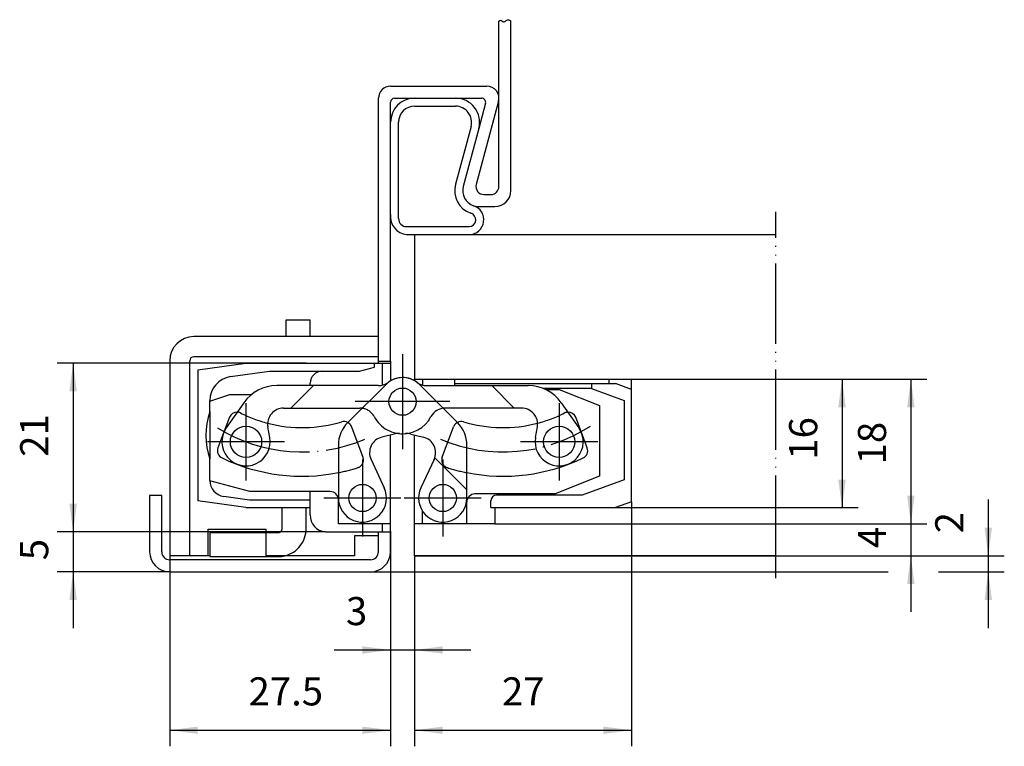
# Model space of a CAD drawing. Units: inches. Extents: x 366 to 489, y -30 to 60.
import ezdxf

# ---------------------------------------------------------------- set-up
doc = ezdxf.new("R2010")
doc.units = ezdxf.units.IN
for name, pattern in [('DASHED', [15, 7, -8]), ('DOT_CENTER', [14, 12, -1, 0, -1]), ('PHANTOM', [13, 10, -1, 0, -1, 0, -1])]:
    doc.linetypes.add(name, pattern=pattern)
doc.layers.add('1', color=7, linetype='Continuous')
doc.styles.add('CONVERTER_11', font='txt.shx', dxfattribs={"width": 0.9})
doc.dimstyles.new('ME10_DIM_10', dxfattribs={"dimtxt": 3.5, "dimasz": 3.5, "dimexe": 2, "dimexo": 0, "dimgap": 2, "dimtad": 1, "dimdec": 3, "dimdsep": 46, "dimtxsty": 'CONVERTER_11', "dimsah": 1, "dimcen": 0.09, "dimclrd": 2, "dimclre": 2, "dimclrt": 2, "dimadec": 0, "dimazin": 0, "dimtfac": 1, "dimtdec": 4, "dimtmove": 0, "dimatfit": 3, "dimfxl": 1, "dimtolj": 1, "dimtzin": 0, "dimarcsym": 0})
doc.dimstyles.new('ME10_DIM_11', dxfattribs={"dimtxt": 3.5, "dimasz": 3.5, "dimexe": 2, "dimexo": 0, "dimgap": 2, "dimtad": 1, "dimdec": 3, "dimdsep": 46, "dimtxsty": 'CONVERTER_11', "dimsah": 1, "dimcen": 0.09, "dimclrd": 2, "dimclre": 2, "dimclrt": 2, "dimadec": 0, "dimazin": 0, "dimtfac": 1, "dimtdec": 4, "dimtmove": 0, "dimatfit": 3, "dimfxl": 1, "dimtolj": 1, "dimtzin": 0, "dimarcsym": 0})
doc.dimstyles.new('ME10_DIM_12', dxfattribs={"dimtxt": 3.5, "dimasz": 3.5, "dimexe": 2, "dimexo": 0, "dimgap": 2, "dimtad": 1, "dimdec": 3, "dimdsep": 46, "dimtxsty": 'CONVERTER_11', "dimsah": 1, "dimcen": 0.09, "dimclrd": 2, "dimclre": 2, "dimclrt": 2, "dimadec": 0, "dimazin": 0, "dimtfac": 1, "dimtdec": 4, "dimtmove": 0, "dimatfit": 3, "dimfxl": 1, "dimtolj": 1, "dimtzin": 0, "dimarcsym": 0})
doc.dimstyles.new('ME10_DIM_13', dxfattribs={"dimtxt": 3.5, "dimasz": 3.5, "dimexe": 2, "dimexo": 0, "dimgap": 2, "dimtad": 1, "dimdec": 3, "dimdsep": 46, "dimtxsty": 'CONVERTER_11', "dimsah": 1, "dimcen": 0.09, "dimclrd": 2, "dimclre": 2, "dimclrt": 2, "dimadec": 0, "dimazin": 0, "dimtfac": 1, "dimtdec": 4, "dimtmove": 0, "dimatfit": 3, "dimfxl": 1, "dimtolj": 1, "dimtzin": 0, "dimarcsym": 0})
doc.dimstyles.new('ME10_DIM_14', dxfattribs={"dimtxt": 3.5, "dimasz": 3.5, "dimexe": 2, "dimexo": 0, "dimgap": 2, "dimtad": 1, "dimdec": 3, "dimdsep": 46, "dimtxsty": 'CONVERTER_11', "dimsah": 1, "dimcen": 0.09, "dimclrd": 2, "dimclre": 2, "dimclrt": 2, "dimadec": 0, "dimazin": 0, "dimtfac": 1, "dimtdec": 4, "dimtmove": 0, "dimatfit": 3, "dimfxl": 1, "dimtolj": 1, "dimtzin": 0, "dimarcsym": 0})
doc.dimstyles.new('ME10_DIM_15', dxfattribs={"dimtxt": 3.5, "dimasz": 3.5, "dimexe": 2, "dimexo": 0, "dimgap": 2, "dimtad": 1, "dimdec": 3, "dimdsep": 46, "dimtxsty": 'CONVERTER_11', "dimsah": 1, "dimcen": 0.09, "dimclrd": 2, "dimclre": 2, "dimclrt": 2, "dimadec": 0, "dimazin": 0, "dimtfac": 1, "dimtdec": 4, "dimtmove": 0, "dimatfit": 3, "dimfxl": 1, "dimtolj": 1, "dimtzin": 0, "dimarcsym": 0})
doc.dimstyles.new('ME10_DIM_16', dxfattribs={"dimtxt": 3.5, "dimasz": 3.5, "dimexe": 2, "dimexo": 0, "dimgap": 2, "dimtad": 1, "dimdec": 3, "dimdsep": 46, "dimtxsty": 'CONVERTER_11', "dimsah": 1, "dimcen": 0.09, "dimclrd": 2, "dimclre": 2, "dimclrt": 2, "dimadec": 0, "dimazin": 0, "dimtfac": 1, "dimtdec": 4, "dimtmove": 0, "dimatfit": 3, "dimfxl": 1, "dimtolj": 1, "dimtzin": 0, "dimarcsym": 0})
doc.dimstyles.new('ME10_DIM_17', dxfattribs={"dimtxt": 3.5, "dimasz": 3.5, "dimexe": 2, "dimexo": 0, "dimgap": 2, "dimtad": 1, "dimdec": 3, "dimdsep": 46, "dimtxsty": 'CONVERTER_11', "dimsah": 1, "dimcen": 0.09, "dimclrd": 2, "dimclre": 2, "dimclrt": 2, "dimadec": 0, "dimazin": 0, "dimtfac": 1, "dimtdec": 4, "dimtmove": 0, "dimatfit": 3, "dimfxl": 1, "dimtolj": 1, "dimtzin": 0, "dimarcsym": 0})
doc.dimstyles.new('ME10_DIM_18', dxfattribs={"dimtxt": 3.5, "dimasz": 3.5, "dimexe": 2, "dimexo": 0, "dimgap": 2, "dimtad": 1, "dimdec": 3, "dimdsep": 46, "dimtxsty": 'CONVERTER_11', "dimsah": 1, "dimcen": 0.09, "dimclrd": 2, "dimclre": 2, "dimclrt": 2, "dimadec": 0, "dimazin": 0, "dimtfac": 1, "dimtdec": 4, "dimtmove": 0, "dimatfit": 3, "dimfxl": 1, "dimtolj": 1, "dimtzin": 0, "dimarcsym": 0})

# ---------------------------------------------------------------- blocks, each defined once
blk = doc.blocks.new('*D1')
at = {"layer": '1', "color": 2, "linetype": 'Continuous'}
for p, q in [((486.59, 0.7), (486.59, -6.3)), ((415.16, -6.3), (488.59, -6.3)), ((486.59, -6.3), (486.59, -8.3)), ((409.66, -8.3), (474.15, -8.3)), ((480.38, -8.3), (488.59, -8.3)), ((486.59, -8.3), (486.59, -15.3))]:
    blk.add_line(p, q, dxfattribs=at)
at = {"layer": '1', "color": 2}
for points in [[(486.13, -2.8), (487.06, -2.8), (486.59, -6.3)], [(487.06, -11.8), (486.13, -11.8), (486.59, -8.3)]]:
    blk.add_solid(points, dxfattribs=at)
at = {"layer": '1', "color": 2, "insert": (484.59, -3.5), "char_height": 3.5, "attachment_point": 7, "rotation": 90, "line_spacing_factor": 0.60024, "style": 'CONVERTER_11'}
blk.add_mtext('2', dxfattribs=at)
blk = doc.blocks.new('*D2')
at = {"layer": '1', "color": 2, "linetype": 'Continuous'}
for p, q in [((442.16, 15.7), (470.39, 15.7)), ((468.39, 15.7), (468.39, -0.3)), ((440.17, -0.3), (470.39, -0.3))]:
    blk.add_line(p, q, dxfattribs=at)
at = {"layer": '1', "color": 2}
for points in [[(468.85, 12.2), (467.92, 12.2), (468.39, 15.7)], [(467.92, 3.2), (468.85, 3.2), (468.39, -0.3)]]:
    blk.add_solid(points, dxfattribs=at)
at = {"layer": '1', "color": 2, "insert": (466.39, 5.67), "char_height": 3.5, "attachment_point": 7, "rotation": 90, "line_spacing_factor": 0.60024, "style": 'CONVERTER_11'}
blk.add_mtext('16', dxfattribs=at)
blk = doc.blocks.new('*D3')
at = {"layer": '1', "color": 2, "linetype": 'Continuous'}
for p, q in [((412.16, -5.8), (412.16, -30.03)), ((384.66, -6.3), (384.66, -30.03)), ((384.66, -28.03), (412.16, -28.03))]:
    blk.add_line(p, q, dxfattribs=at)
at = {"layer": '1', "color": 2}
for points in [[(388.16, -27.57), (388.16, -28.49), (384.66, -28.03)], [(408.66, -28.49), (408.66, -27.57), (412.16, -28.03)]]:
    blk.add_solid(points, dxfattribs=at)
at = {"layer": '1', "color": 2, "insert": (394.48, -26.03), "char_height": 3.5, "attachment_point": 7, "rotation": 0.0001, "line_spacing_factor": 0.60024, "style": 'CONVERTER_11'}
blk.add_mtext('27.5', dxfattribs=at)
blk = doc.blocks.new('*D4')
at = {"layer": '1', "color": 2, "linetype": 'Continuous'}
for p, q in [((442.16, 15.7), (478.96, 15.7)), ((476.96, 15.7), (476.96, -2.3)), ((425.16, -2.3), (478.96, -2.3))]:
    blk.add_line(p, q, dxfattribs=at)
at = {"layer": '1', "color": 2}
for points in [[(477.42, 12.2), (476.5, 12.2), (476.96, 15.7)], [(476.5, 1.2), (477.42, 1.2), (476.96, -2.3)]]:
    blk.add_solid(points, dxfattribs=at)
at = {"layer": '1', "color": 2, "insert": (474.96, 5.08), "char_height": 3.5, "attachment_point": 7, "rotation": 90, "line_spacing_factor": 0.60024, "style": 'CONVERTER_11'}
blk.add_mtext('18', dxfattribs=at)
blk = doc.blocks.new('*D5')
at = {"layer": '1', "color": 2, "linetype": 'Continuous'}
for p, q in [((476.96, 4.7), (476.96, -2.3)), ((425.16, -2.3), (478.96, -2.3)), ((476.96, -2.3), (476.96, -6.3)), ((460.16, -6.3), (478.96, -6.3)), ((476.96, -6.3), (476.96, -13.3))]:
    blk.add_line(p, q, dxfattribs=at)
at = {"layer": '1', "color": 2}
for points in [[(476.5, 1.2), (477.42, 1.2), (476.96, -2.3)], [(477.42, -9.8), (476.5, -9.8), (476.96, -6.3)]]:
    blk.add_solid(points, dxfattribs=at)
at = {"layer": '1', "color": 2, "insert": (474.96, -5.35), "char_height": 3.5, "attachment_point": 7, "rotation": 90, "line_spacing_factor": 0.60024, "style": 'CONVERTER_11'}
blk.add_mtext('4', dxfattribs=at)
blk = doc.blocks.new('*D6')
at = {"layer": '1', "color": 2, "linetype": 'Continuous'}
for p, q in [((401.66, 17.7), (370.63, 17.7)), ((372.63, 17.7), (372.63, -3.3)), ((404.06, -3.3), (370.63, -3.3))]:
    blk.add_line(p, q, dxfattribs=at)
at = {"layer": '1', "color": 2}
for points in [[(373.1, 14.2), (372.17, 14.2), (372.63, 17.7)], [(372.17, 0.2), (373.1, 0.2), (372.63, -3.3)]]:
    blk.add_solid(points, dxfattribs=at)
at = {"layer": '1', "color": 2, "insert": (370.63, 6.03), "char_height": 3.5, "attachment_point": 7, "rotation": 90, "line_spacing_factor": 0.60024, "style": 'CONVERTER_11'}
blk.add_mtext('21', dxfattribs=at)
blk = doc.blocks.new('*D7')
at = {"layer": '1', "color": 2, "linetype": 'Continuous'}
for p, q in [((372.63, 3.7), (372.63, -3.3)), ((404.06, -3.3), (370.63, -3.3)), ((372.63, -3.3), (372.63, -8.3)), ((384.66, -8.3), (370.63, -8.3)), ((372.63, -8.3), (372.63, -15.3))]:
    blk.add_line(p, q, dxfattribs=at)
at = {"layer": '1', "color": 2}
for points in [[(372.17, 0.2), (373.1, 0.2), (372.63, -3.3)], [(373.1, -11.8), (372.17, -11.8), (372.63, -8.3)]]:
    blk.add_solid(points, dxfattribs=at)
at = {"layer": '1', "color": 2, "insert": (370.63, -6.85), "char_height": 3.5, "attachment_point": 7, "rotation": 90, "line_spacing_factor": 0.60024, "style": 'CONVERTER_11'}
blk.add_mtext('5', dxfattribs=at)
blk = doc.blocks.new('*D8')
at = {"layer": '1', "color": 2, "linetype": 'Continuous'}
for p, q in [((412.16, -3.25), (412.16, -20.03)), ((415.16, -6.3), (415.16, -20.03)), ((405.16, -18.03), (412.16, -18.03)), ((412.16, -18.03), (415.16, -18.03)), ((415.16, -18.03), (422.16, -18.03))]:
    blk.add_line(p, q, dxfattribs=at)
at = {"layer": '1', "color": 2}
for points in [[(408.66, -18.49), (408.66, -17.57), (412.16, -18.03)], [(418.66, -17.57), (418.66, -18.49), (415.16, -18.03)]]:
    blk.add_solid(points, dxfattribs=at)
at = {"layer": '1', "color": 2, "insert": (406.61, -16.03), "char_height": 3.5, "attachment_point": 7, "rotation": 0.0001, "line_spacing_factor": 0.60024, "style": 'CONVERTER_11'}
blk.add_mtext('3', dxfattribs=at)
blk = doc.blocks.new('*D9')
at = {"layer": '1', "color": 2, "linetype": 'Continuous'}
for p, q in [((442.16, -0.3), (442.16, -30.03)), ((415.16, -6.3), (415.16, -30.03)), ((415.16, -28.03), (442.16, -28.03))]:
    blk.add_line(p, q, dxfattribs=at)
at = {"layer": '1', "color": 2}
for points in [[(418.66, -27.57), (418.66, -28.49), (415.16, -28.03)], [(438.66, -28.49), (438.66, -27.57), (442.16, -28.03)]]:
    blk.add_solid(points, dxfattribs=at)
at = {"layer": '1', "color": 2, "insert": (426.04, -26.03), "char_height": 3.5, "attachment_point": 7, "rotation": 0.0001, "line_spacing_factor": 0.60024, "style": 'CONVERTER_11'}
blk.add_mtext('27', dxfattribs=at)

msp = doc.modelspace()

# ---------------------------------------------------------------- linework, layer by layer
at = {"color": 7, "linetype": 'Continuous'}
for p, q in [((399.1616, 20.9981), (399.1616, 23.0981)), ((399.1616, 23.0981), (402.1616, 23.0981)), ((402.1616, 20.9981), (402.1616, 23.0981)), ((410.6616, 20.9981), (387.6616, 20.9981)), ((410.6616, 18.4981), (387.6616, 18.4981)), ((384.6616, 17.9981), (384.6616, -6.3019)), ((387.1616, -6.3019), (387.1616, 17.9981)), ((388.1616, 16.8481), (394.1596, 17.6981)), ((394.1596, 17.6981), (401.6616, 17.6981)), ((401.6616, 17.6981), (410.1596, 17.6981)), ((408.297, 16.6981), (410.1596, 17.1981)), ((410.1596, 17.1981), (410.1596, 17.6981)), ((411.1625, 14.9618), (411.1625, 17.6981)), ((412.1616, 17.6981), (412.1616, 15.4884)), ((388.1616, 16.8481), (388.1616, 8.6981)), ((392.2396, 16.0113), (397.0971, 16.6981)), ((397.0971, 16.6981), (408.297, 16.6981)), ((410.6616, 14.8981), (398.0036, 14.8981)), ((399.7616, 12.0981), (402.5616, 14.8981)), ((402.1596, 14.8981), (402.1596, 15.1981)), ((406.8308, 10.3018), (411.8617, 15.2981)), ((415.1616, 15.4884), (415.1616, 15.6981)), ((415.1616, 15.6981), (439.3683, 15.6981)), ((416.1608, 15.6981), (416.1608, 14.9618)), ((416.6616, 14.8981), (429.3197, 14.8981)), ((420.1621, 14.8981), (420.1621, 15.6981)), ((420.1621, 15.1527), (437.1676, 15.1527)), ((437.1676, 15.1527), (437.1676, 14.5525)), ((437.1676, 15.1527), (440.1686, 15.1527)), ((439.3683, 15.1527), (439.3683, 15.6981)), ((442.1612, 14.4025), (440.1686, 15.1527)), ((389.6596, 12.9783), (392.1563, 13.8023)), ((392.1563, 13.8023), (394.8799, 13.8023)), ((437.1676, 14.5525), (431.1463, 14.5525)), ((431.4901, 14.4025), (433.1663, 14.4025)), ((433.1663, 14.4025), (438.1679, 12.4018)), ((437.1676, 14.5525), (441.2609, 13.0539)), ((442.1612, 0.4234), (442.1612, 14.4025)), ((389.6596, 12.9783), (389.6596, 13.0409)), ((389.6596, 11.6606), (389.6596, 12.9783)), ((393.9069, 12.7646), (391.7042, 9.6188)), ((433.4164, 12.7646), (435.6191, 9.6188)), ((438.1679, 12.4018), (438.1679, 3.599)), ((441.2609, 13.0539), (441.2609, 3.1465)), ((398.8509, 12.0981), (408.356, 12.0981)), ((420.4925, 10.3018), (418.7153, 12.0821)), ((428.4724, 12.0981), (418.9692, 12.0981)), ((392.0983, 10.949), (390.6747, 7.1354)), ((436.6486, 7.1354), (435.225, 10.949)), ((388.1616, 8.6981), (388.1616, 0.548)), ((397.1161, 8.4191), (396.8812, 9.7508)), ((412.6241, 8.8643), (411.0661, 8.4758)), ((412.1616, -3.2519), (412.1616, 8.749)), ((412.1616, -3.3019), (412.1616, 8.749)), ((414.6992, 8.8643), (416.2572, 8.4758)), ((415.1616, -2.2019), (415.1616, 8.749)), ((415.1616, -2.3019), (415.1616, 8.749)), ((430.2072, 8.4191), (430.4421, 9.7508)), ((405.6616, 7.4758), (405.6616, 0.8981)), ((421.6616, 0.8981), (421.6616, 7.4758)), ((389.6596, 3.0791), (389.6596, 5.7356)), ((409.7373, 5.69), (411.3811, 2.1649)), ((417.586, 5.69), (415.9432, 2.167)), ((394.6571, 1.6984), (389.6598, 3.0477)), ((438.1679, 3.599), (432.6662, 1.3983)), ((441.2609, 3.1465), (436.041, 1.2482)), ((402.1596, 1.6984), (394.6571, 1.6984)), ((402.1596, 0.6481), (402.1596, 1.6984)), ((404.6604, 1.6984), (402.1596, 1.6984)), ((432.6662, 1.3983), (422.6616, 1.3983)), ((436.041, 1.2482), (425.3638, 1.2482)), ((394.157, -0.3023), (388.1616, 0.548)), ((394.5845, 0.6481), (391.381, 1.0986)), ((402.1596, 0.6481), (394.5845, 0.6481)), ((402.1596, -0.3023), (402.1596, 0.6481)), ((405.6607, -2.3029), (405.6607, 0.6981)), ((405.6607, 0.6981), (405.6607, 0.6981)), ((424.6636, -0.3019), (424.6636, 0.548)), ((442.1612, 0.4234), (440.1686, -0.3019)), ((394.157, -0.3023), (402.1596, -0.3023)), ((402.1596, -1.2012), (402.1596, -0.3023)), ((424.6636, -0.3019), (425.1637, -0.3019)), ((425.1637, -0.3019), (425.1637, -2.3019)), ((425.1637, -0.3019), (440.1686, -0.3019)), ((411.1625, -2.3029), (405.6607, -2.3029)), ((411.1625, -3.3019), (411.1625, -2.3029)), ((412.1628, -2.3029), (411.1625, -2.3029)), ((425.1637, -2.3019), (415.1616, -2.3019)), ((389.4616, -6.3019), (389.4616, -3.0019)), ((389.4616, -3.0019), (396.6616, -3.0019)), ((389.6616, -3.4019), (389.6616, -6.3019)), ((389.6616, -3.4019), (396.6616, -3.4019)), ((396.6616, -6.3019), (396.6616, -3.0019)), ((410.6616, -3.8019), (407.6616, -3.8019)), ((407.6616, -3.8019), (407.6616, -6.3019)), ((387.1616, -6.3019), (384.6616, -6.3019)), ((389.6616, -6.3019), (389.6616, -6.4019)), ((389.6616, -6.4019), (398.1616, -6.4019)), ((396.6616, -6.4019), (396.6616, -6.3019))]:
    msp.add_line(p, q, dxfattribs=at)
at = {"color": 2, "linetype": 'DASHED'}
for p, q in [((418.7153, 12.0821), (415.7848, 15.0176)), ((424.7616, 14.8981), (427.5616, 12.0981)), ((398.6616, -2.9019), (398.6616, -0.3019)), ((401.6616, -2.9019), (401.6616, -0.3019)), ((396.6616, -3.4019), (398.1616, -3.4019))]:
    msp.add_line(p, q, dxfattribs=at)
at = {"color": 7, "linetype": 'Continuous'}
for centre, radius in [((413.6616, 12.8981), 1.7), ((394.1616, 7.8981), 1.95), ((433.1616, 7.8981), 1.95), ((408.6616, 0.8981), 1.7), ((418.6616, 0.8981), 1.7)]:
    msp.add_circle(centre, radius, dxfattribs=at)
for centre, radius, start, end in [((387.6616, 17.9981), 3, 90, 180), ((387.6616, 17.9981), 0.5, 90, 180), ((403.6596, 15.1981), 1.5, 89.99999, 180), ((398.0036, 9.8981), 5, 90, 145.019369), ((410.6616, 16.8981), 2, -89.999747, -53.129849), ((416.6616, 16.8981), 2, -126.870408, -89.999996), ((429.3197, 9.8981), 5, 34.980631, 90), ((398.1596, 8.6981), 9.0015, 160.785054, -160.785054), ((393.0352, 10.5993), 1, 87.066939, 159.529174), ((398.8509, 10.0981), 2, 89.999995, -170.000007), ((408.355, 10.0981), 2, 82.734762, 89.972042), ((418.9682, 10.0981), 2, 89.972038, 152.181862), ((428.4724, 10.0981), 2, -9.999998, 90), ((434.2881, 10.5993), 1, 20.470826, 92.933061), ((401.1563, 26.6351), 16.975, -104.672357, -73.141782), ((409.6616, 7.4758), 4, 135.048963, 180), ((406.3691, 9.4326), 1, 61.989692, 106.858218), ((413.6616, 12.8981), 4, -95.294917, -27.818138), ((420.9542, 9.4326), 1, 73.141783, 118.010341), ((417.6616, 7.4758), 4, 0, 44.950952), ((426.167, 26.6351), 16.975, -106.858218, -75.327643), ((394.1616, 7.8981), 3, 145.000003, 9.999998), ((413.108, 6.9237), 2, 84.705083, 103.999997), ((414.2153, 6.9237), 2, 76.000003, 95.294917), ((433.1616, 7.8981), 3, 170.000002, 34.999997), ((411.5499, 6.5352), 2, 104.000249, -154.999996), ((415.7734, 6.5352), 2, -25.000004, 76.000003), ((391.6116, 6.7857), 1, 159.529174, -115.680797), ((435.7117, 6.7857), 1, -64.319202, 20.470826), ((401.1563, 26.6351), 23.025, -115.680798, -78.705806), ((426.167, 26.6351), 23.025, -101.294194, -64.319202), ((404.6604, 0.6981), 1.0003, -0.00001, 90), ((408.6616, 0.8981), 3, 180, 24.977251), ((418.6616, 0.8981), 3, 154.977247, 0), ((425.3638, 0.548), 0.7002, 89.999375, 179.999375), ((404.1602, -1.3012), 2.0031, 177.137624, -92.862582), ((398.1616, -2.9019), 3.5, -90, -76.270867)]:
    msp.add_arc(centre, radius, start, end, dxfattribs=at)
at = {"color": 2, "linetype": 'DASHED'}
for centre, radius, start, end in [((413.6616, 12.8981), 3, 44.950952, 126.869555), ((408.355, 10.0981), 2, 27.818138, 82.734762), ((413.6616, 12.8981), 4, -152.181862, -84.705083), ((398.1616, -2.9019), 0.5, -90, 0), ((398.1616, -2.9019), 3.5, -76.270867, 0)]:
    msp.add_arc(centre, radius, start, end, dxfattribs=at)
at = {"layer": '1', "color": 7, "linetype": 'Continuous'}
for p, q in [((425.6616, 39.6981), (425.6616, 60.2908)), ((427.1616, 39.1981), (427.1616, 60.2908)), ((412.1616, 52.1981), (424.1616, 52.1981)), ((410.6616, 17.9481), (410.6616, 50.6981)), ((412.6616, 50.6981), (415.1616, 50.6981)), ((415.1616, 50.6981), (420.252, 50.6981)), ((420.252, 50.6981), (423.51, 50.6981)), ((425.6105, 50.3099), (422.8365, 39.9569)), ((412.1616, 47.6981), (412.1616, 50.1981)), ((415.1616, 49.6981), (420.252, 49.6981)), ((423.993, 50.0687), (423.1497, 46.9217)), ((412.1616, 36.1981), (412.1616, 47.6981)), ((413.1616, 35.6981), (413.1616, 47.6981)), ((422.1838, 47.1805), (420.253, 39.9746)), ((423.1497, 46.9217), (421.2189, 39.7158)), ((423.8024, 38.6981), (424.6616, 38.6981)), ((423.1508, 37.1981), (425.1616, 37.1981)), ((412.1616, 17.9481), (412.1616, 36.1981)), ((414.1616, 34.6981), (421.9676, 34.6981)), ((414.1616, 33.6981), (421.9676, 33.6981)), ((415.1616, 33.6981), (460.1616, 33.6981)), ((415.1616, 33.6981), (415.1616, 15.4962)), ((410.6616, 18.4981), (410.6616, 20.9981)), ((410.6616, 17.6981), (410.6616, 18.4981)), ((410.1596, 17.6981), (410.6616, 17.6981)), ((410.6616, 17.9481), (412.1616, 17.9481)), ((410.6616, 17.6981), (411.1625, 17.6981)), ((411.1625, 17.6981), (412.1616, 17.6981)), ((412.1616, 17.9481), (412.1616, 17.6981)), ((439.3683, 15.6981), (442.1612, 15.6981)), ((442.1612, 14.4025), (442.1612, 15.6981)), ((389.6596, 11.6606), (389.6596, 5.7356)), ((415.1616, -2.3019), (415.1616, 8.749)), ((421.6616, 1.8981), (417.6673, 5.8925)), ((382.1616, 1.1981), (382.1616, -5.8019)), ((383.6616, 1.1981), (382.1616, 1.1981)), ((383.6616, -5.8019), (383.6616, 1.1981)), ((421.6616, -2.3019), (421.6616, 0.3983)), ((442.1612, 0.4234), (442.1612, -0.3019)), ((416.1608, -2.3019), (416.1608, -0.759)), ((440.1686, -0.3019), (442.1612, -0.3019)), ((415.1616, -6.3019), (415.1616, -2.3019)), ((404.0602, -3.3019), (410.6616, -3.3019)), ((410.6616, -5.8019), (410.6616, -3.3019)), ((410.6616, -3.3019), (411.1625, -3.3019)), ((410.6616, -3.8019), (410.6616, -3.3019)), ((411.1625, -3.3019), (412.1616, -3.3019)), ((412.1616, -5.8019), (412.1616, -3.2519)), ((409.6616, -6.8019), (384.6616, -6.8019)), ((389.6616, -6.3019), (387.1616, -6.3019)), ((407.6616, -6.3019), (396.6616, -6.3019)), ((460.1616, -6.3019), (415.1616, -6.3019)), ((384.6616, -8.3019), (409.6616, -8.3019))]:
    msp.add_line(p, q, dxfattribs=at)
at = {"layer": '1', "color": 2, "linetype": 'PHANTOM'}
for p, q in [((460.1616, 33.6981), (460.1616, 36.5237)), ((460.1616, -6.3019), (460.1616, 33.6981)), ((460.1616, -9.0776), (460.1616, -6.3019))]:
    msp.add_line(p, q, dxfattribs=at)
at = {"layer": '1', "color": 2, "linetype": 'DOT_CENTER'}
for p, q in [((413.6616, 18.7981), (413.6616, 6.9981)), ((394.1616, 12.6981), (394.1616, 3.0981)), ((419.5616, 12.8981), (407.7616, 12.8981)), ((433.1616, 12.6981), (433.1616, 3.0981)), ((398.9616, 7.8981), (389.3616, 7.8981)), ((437.9616, 7.8981), (428.3616, 7.8981)), ((408.6616, 5.6981), (408.6616, -3.9019)), ((418.6616, 5.6981), (418.6616, -3.9019)), ((413.4616, 0.8981), (403.8616, 0.8981)), ((423.4616, 0.8981), (413.8616, 0.8981))]:
    msp.add_line(p, q, dxfattribs=at)
at = {"layer": '1', "color": 2, "linetype": 'DASHED'}
for p, q in [((407.3059, 9.7823), (408.7246, 5.9819)), ((418.5987, 5.9819), (420.0174, 9.7823))]:
    msp.add_line(p, q, dxfattribs=at)
at = {"layer": '1', "color": 7, "linetype": 'Continuous'}
for centre, radius, start, end in [((412.1616, 50.6981), 1.5, 90, 180), ((424.1616, 50.6981), 1.5, -15, 90), ((415.1616, 47.6981), 3, 90, 180), ((412.6616, 50.1981), 0.5, 90, 180), ((420.252, 47.6981), 3, -15, 90), ((423.51, 50.1981), 0.5, -15, 90), ((415.1616, 47.6981), 2, 90, 180), ((420.252, 47.6981), 2, -15, 90), ((423.1508, 39.1981), 3, 165, -109.188136), ((423.1508, 39.1981), 2, 165, -109.188136), ((423.8024, 39.6981), 1, 165, -90), ((424.6616, 39.6981), 1, -90, 0), ((425.1616, 39.1981), 2, -90, 0), ((421.9253, 35.5481), 1.8505, -88.691477, 72.120387), ((423.1508, 39.1981), 2, -109.188136, -90), ((414.4116, 35.9481), 2.2638, 173.659808, -96.340192), ((414.1616, 35.6981), 1, -180, -90), ((421.9253, 35.5481), 0.851, -87.153886, 73.657977), ((392.6596, 13.0409), 3, 98.047598, 180), ((413.6616, 12.8981), 3, 53.130445, 126.869555), ((391.6596, 3.0791), 2, 180, -98.004683), ((422.6616, 0.3983), 1, 90, 180), ((384.6616, -5.8019), 2.5, -180, -90), ((384.6616, -5.8019), 1, 180, -90), ((409.6616, -5.8019), 1, -90, 0), ((409.6616, -5.8019), 2.5, -90, 0)]:
    msp.add_arc(centre, radius, start, end, dxfattribs=at)
at = {"layer": '1', "color": 2, "linetype": 'DASHED'}
for centre, radius, start, end in [((393.0352, 10.5993), 1, 63.140894, 87.066939), ((401.1563, 26.6351), 16.975, -116.859106, -104.672357), ((426.167, 26.6351), 16.975, -75.327643, -63.140894), ((434.2881, 10.5993), 1, 92.933061, 116.859106), ((406.4964, 9.519), 0.8513, 18.01844, 66.870878), ((420.8269, 9.519), 0.8513, 113.129123, 161.981561), ((407.7878, 5.6322), 1, -72.476836, 20.470826), ((419.5355, 5.6322), 1, 159.529174, -107.523164), ((401.1563, 26.6351), 23.025, -78.705806, -72.476836), ((426.167, 26.6351), 23.025, -107.523164, -101.294194)]:
    msp.add_arc(centre, radius, start, end, dxfattribs=at)
at = {"layer": '1', "color": 2, "linetype": 'DOT_CENTER'}
for centre, start, end in [((426.167, 26.6351), -112.884734, -56.987506), ((401.1563, 26.6351), -121.766769, -66.972913)]:
    msp.add_arc(centre, 20, start, end, dxfattribs=at)
at = {"layer": '1', "color": 2, "linetype": 'Continuous'}
msp.add_open_spline([(425.6616, 60.2908), (425.7496, 60.36), (425.9284, 60.5007), (426.1295, 60.1359), (426.4991, 60.3001), (426.8179, 60.5649), (427.0485, 60.381), (427.1616, 60.2908)], degree=3, knots=[0, 0, 0, 0, 0.27752916, 0.56417385, 0.8992523, 1.29750402, 1.68083435, 1.68083435, 1.68083435, 1.68083435], dxfattribs=at)

# ---------------------------------------------------------------- dimensions: what is measured, and where the dimension line sits
at = {"layer": '1'}
for base, p1, p2, dimstyle, picture, middle in [((372.6348, 17.6981), (404.0602, -3.3019), (401.6616, 17.6981), 'ME10_DIM_15', '*D6', (368.8848, 8.1259)), ((476.9616, 15.6981), (425.1637, -2.3019), (442.1612, 15.6981), 'ME10_DIM_13', '*D4', (473.2116, 7.1832)), ((468.3856, 15.6981), (440.1686, -0.3019), (442.1612, 15.6981), 'ME10_DIM_11', '*D2', (464.6356, 7.7706)), ((372.6348, -3.3019), (384.6616, -8.3019), (404.0602, -3.3019), 'ME10_DIM_16', '*D7', (368.8848, -5.8019)), ((476.9616, -2.3019), (460.1616, -6.3019), (425.1637, -2.3019), 'ME10_DIM_14', '*D5', (473.2116, -4.3019)), ((486.595, -6.3019), (409.6616, -8.3019), (415.1616, -6.3019), 'ME10_DIM_10', '*D1', (482.845, -2.4502))]:
    dim = msp.add_linear_dim(base=base, p1=p1, p2=p2, angle=90, dimstyle=dimstyle, dxfattribs=at)
    dim.commit()
    dim.dimension.update_dxf_attribs({"geometry": picture, "text_midpoint": middle, "text_rotation": 90})
for base, p1, p2, dimstyle, picture, middle in [((415.1616, -28.03), (442.1612, -0.3019), (415.1616, -6.3019), 'ME10_DIM_18', '*D9', (428.6614, -24.28)), ((412.1616, -18.03), (415.1616, -6.3019), (412.1616, -3.2519), 'ME10_DIM_17', '*D8', (407.6616, -14.28)), ((384.6616, -28.03), (412.1616, -5.8019), (384.6616, -6.3019), 'ME10_DIM_12', '*D3', (399.2447, -24.28))]:
    dim = msp.add_linear_dim(base=base, p1=p1, p2=p2, dimstyle=dimstyle, dxfattribs=at)
    dim.commit()
    dim.dimension.update_dxf_attribs({"geometry": picture, "text_midpoint": middle, "text_rotation": 0.000139})

doc.saveas('drawing.dxf')
